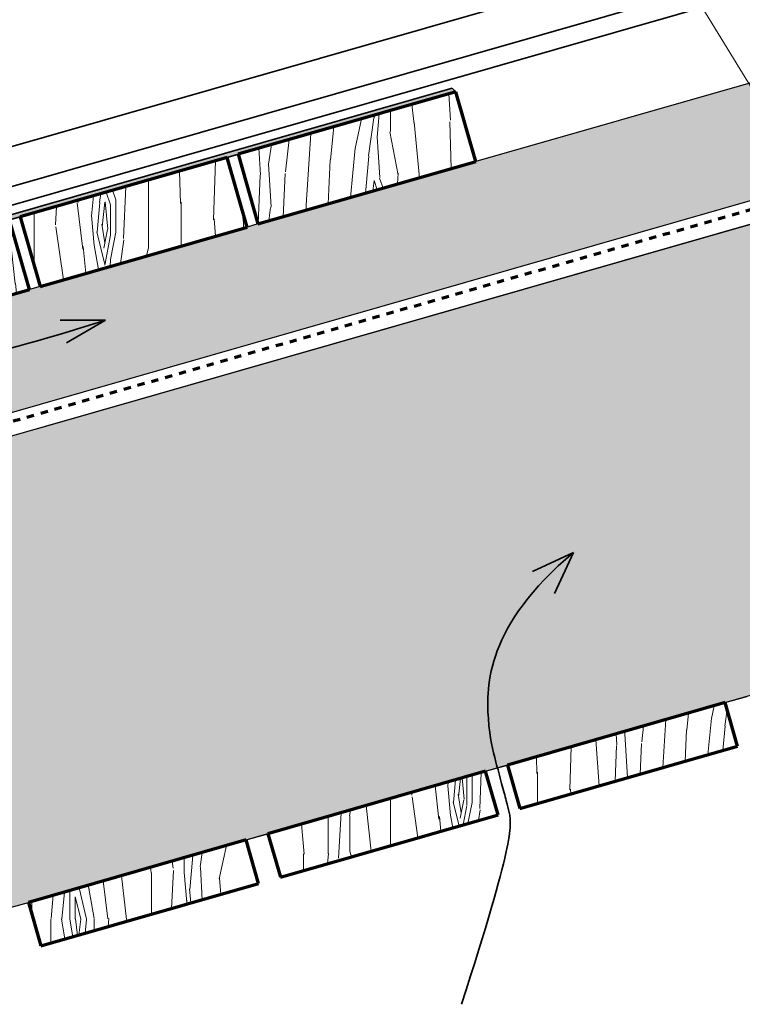
# Model space of a CAD drawing. Units: millimetres. Extents: x 25871 to 27571, y 3421 to 5102.
# Drawn here: x 26154 to 26473, y 3904 to 4339 of the extents above; entities that cross this region are included whole.
import ezdxf

# ---------------------------------------------------------------- set-up
doc = ezdxf.new("R2010")
doc.units = ezdxf.units.MM
doc.linetypes.add('Dash', pattern=[6.35, 3.175, -3.175])
for name, color, linetype, lineweight in [('A-DETLGEM', 7, 'Continuous', 18), ('HÜDROISOLATSIOON LÕIKES', 7, 'Dash', 70), ('KESKMINE JOON', 7, 'Continuous', 35), ('PUIT', 7, 'Continuous', 25), ('TERASPROFIIL', 7, 'Continuous', 35), ('TEXT', 7, 'Continuous', 9)]:
    doc.layers.add(name, color=color, linetype=linetype, lineweight=lineweight)
pattern_1 = [(5.695, (27938.376, 250.605), (725.184554045897, 83.10536544804681), [13.416, -1328.225]), (16, (27951.727, 251.936), (82.27492081455837, 148.4278862106382), [13.2, -106.8]), (34.435, (27964.415, 255.575), (197.6260831233841, 181.504088767469), [11.384, -368.089]), (188.875, (27973.805, 262.012), (840.5366586280621, 116.1844454407421), [9.675, -957.796]), (190.806, (27964.246, 260.519), (1186.588716104425, 215.4225647550711), [13.254, -1312.189]), (210.036, (27951.226, 258.035), (-312.9791451889088, -214.5794962917471), [14.843, -479.929]), (25.462, (27947.605, 253.251), (543.6818511775579, 280.7307692080506), [8.382, -721.549]), (9.660000000000002, (27954.195, 256.389), (-955.8870816423525, -149.2634149859453), [10.866, -1075.78]), (201.711, (27964.907, 258.212), (-1005.083741694563, -413.0466140065276), [12.06, -1193.925]), (184.69, (27953.703, 253.751), (494.4824602602629, 16.95390869261462), [8.382, -603.5]), (10.806, (27928.326, 246.474), (-1186.588716104425, -215.4225647550714), [13.254, -1312.189]), (4.69, (27941.345, 248.959), (-494.4824602602629, -16.95390869261466), [12.238, -599.644]), (16, (27953.542, 249.96), (82.27492081455837, 148.4278862106382), [14.4, -105.6]), (36.556, (27967.384, 253.929), (510.6042211890895, 396.0847886726824), [10.253, -1015.028]), (19.814, (27975.62, 260.036), (1581.844632143245, 578.4200521486126), [18.04, -1785.956]), (10.806, (27992.592, 266.151), (-1186.588716104425, -215.4225647550714), [13.254, -1312.189]), (16, (28005.611, 268.636), (82.27492081455837, 148.4278862106382), [13.2, -106.8]), (21.194, (27902.948, 239.198), (1120.440868627293, 446.1075234758075), [13.254, -1312.189]), (10.806, (27915.306, 243.99), (-1186.588716104425, -215.4225647550714), [13.254, -1312.189]), (16, (27902.287, 241.505), (82.27492081455837, 148.4278862106382), [8.382, -111.618]), (21.194, (27909.208, 243.489), (1120.440868627293, 446.1075234758075), [13.254, -1312.189]), (16, (27921.566, 248.281), (82.27492081455837, 148.4278862106382), [12, -108]), (26.30500000000001, (27933.101, 251.589), (-659.0305145327303, -313.8119183646865), [13.416, -1328.225]), (21.194, (27945.128, 257.534), (1120.440868627293, 446.1075234758075), [13.254, -1312.189]), (10.806, (27957.486, 262.326), (-1186.588716104425, -215.4225647550714), [13.254, -1312.189]), (10.806, (27970.505, 264.811), (-1186.588716104425, -215.4225647550714), [13.254, -1312.189]), (7.87, (27983.525, 267.296), (-725.1846188610145, -83.10832788839494), [16.971, -831.5569999999999]), (16, (28000.335, 269.62), (82.27492081455837, 148.4278862106382), [18, -102]), (3.471, (28015.567, 199.086), (609.8337664730229, 50.02914212063462), [11.063, -1095.282]), (10.289, (28026.61, 199.756), (-1071.240711410207, -182.3298422594457), [12.06, -1193.925]), (24.13, (28015.567, 199.086), (659.032139353277, 313.8094404195687), [8.485, -840.043]), (25.462, (28023.311, 202.555), (543.6818511775579, 280.7307692080506), [14.599, -715.3330000000001]), (16, (27921.14, 175.754), (82.27492081455837, 148.4278862106382), [14.4, -105.6]), (6.538, (27934.983, 179.724), (-609.8330014722811, -50.03429219354203), [8.381999999999998, -721.5489999999999]), (217.801, (27942.234, 180.555), (312.9793944425003, 214.5792755706055), [8.382, -637.8380000000001]), (208.995, (27937.128, 176.594), (972.0061464438343, 528.3980949931664), [16.01, -1584.99]), (8.875, (28028.256, 202.724), (-840.536658628062, -116.1844454407419), [9.675, -957.796]), (23.125, (28028.256, 202.724), (774.3838889425126, 346.8865699422079), [9.675, -957.796]), (16, (27921.802, 173.447), (82.27492081455837, 148.4278862106382), [9.6, -110.4]), (210.036, (27931.03, 176.093), (-312.9791451889088, -214.5794962917471), [9.895, -484.877]), (12.633, (27946.187, 184.185), (-1878.702484337402, -413.8541903164378), [20.435, -2023.092]), (13.709, (27966.127, 188.654), (-2801.51578939201, -678.4655285416197), [30.024, -2972.376]), (19.18, (27995.296, 195.77), (1927.895950603535, 677.657102256363), [21.633, -2141.698]), (25.462, (28015.729, 202.877), (543.6818511775579, 280.7307692080506), [21.898, -708.033]), (26.30500000000001, (27924.117, 165.373), (-659.0305145327303, -313.8119183646865), [13.416, -1328.225]), (31.945, (27936.144, 171.318), (-428.3306753315646, -247.6545857903823), [17.472, -856.1410000000001]), (16, (27950.971, 180.563), (82.27492081455837, 148.4278862106382), [15.6, -104.4]), (7.87, (27965.966, 184.863), (-725.1846188610145, -83.10832788839494), [16.971, -831.5569999999999]), (19.576, (27982.777, 187.187), (1697.198237210541, 611.4883557635675), [19.237, -1904.509]), (7.254, (28000.902, 193.632), (840.5359452450224, 116.1859170513216), [15.783, -1562.57]), (1.964, (28016.56, 195.625), (-379.1311770085741, 16.12005496557698), [14.843, -479.929]), (16, (28031.394, 196.134), (82.27492081455837, 148.4278862106382), [8.4, -111.6]), (190.806, (27946.187, 184.185), (1186.588716104425, 215.4225647550711), [26.509, -1298.934]), (11.236, (27918.825, 183.829), (-1301.943524947932, -248.4822406272787), [28.9, -1416.092]), (16, (27947.171, 189.46), (82.27492081455837, 148.4278862106382), [27.6, -92.4]), (20.086, (27973.702, 197.068), (1466.487789348691, 545.3557448273457), [33.686, -1650.594]), (16, (28005.339, 208.636), (82.27492081455837, 148.4278862106382), [30, -90]), (23.125, (27925.771, 159.605), (774.3838889425126, 346.8865699422079), [29.024, -938.447]), (22.34, (27952.463, 171.004), (889.7357787736067, 379.9604240893035), [21.733, -1064.913]), (13.51, (27972.565, 179.265), (-2570.813268577485, -612.3119077185654), [27.626, -2734.982]), (9.48, (27999.426, 185.719), (-3098.366950363143, -513.923894110204), [42.273, -4185.065999999999]), (19.013, (27904.271, 234.584), (2043.246569420403, 710.7357529242167), [22.832, -2260.324]), (7.87, (27925.857, 242.022), (-725.1846188610145, -83.10832788839494), [25.456, -823.0729999999999]), (13.614, (27951.073, 245.507), (-2686.15855223159, -645.4045263965016), [28.825, -2853.674]), (26.62, (27979.089, 252.292), (-1202.709517152491, -594.5511511853473), [19.535, -1933.924]), (16, (27996.552, 261.045), (82.27492081455837, 148.4278862106382), [24, -96]), (12.82, (27900.302, 248.426), (-1994.052043527109, -446.9433882466116), [21.633, -2141.698]), (22.009, (27921.396, 253.226), (-1120.436900834816, -446.1159257779011), [22.92599999999999, -2269.672]), (22.71, (27942.651, 261.818), (-1005.085542011445, -413.0422795992686), [20.541, -2033.528]), (10.289, (27961.6, 269.748), (-1071.240711410207, -182.3298422594457), [24.12, -1181.865]), (3.905, (27985.331, 274.056), (-1104.316280412753, -66.98104636641763), [17.181, -1700.957]), (25.462, (28002.473, 275.226), (543.6818511775579, 280.7307692080506), [14.599, -715.3330000000001]), (19.814, (27906.587, 226.509), (1581.844632143245, 578.4200521486126), [18.04, -1785.956]), (3.196, (27923.559, 232.624), (-1598.797456604077, -83.94740376173074), [27.073, -2680.25]), (16, (27950.59, 234.133), (82.27492081455837, 148.4278862106382), [30, -90]), (21.44, (27979.428, 242.402), (-1235.791791983112, -479.1850867349358), [25.314, -2506.09]), (22.71, (28002.99, 251.655), (-1005.085542011445, -413.0422795992686), [20.541, -2033.528]), (16, (27897.987, 256.5), (82.27492081455837, 148.4278862106382), [20.4, -99.6]), (24.13, (27917.597, 262.123), (659.032139353277, 313.8094404195687), [33.941, -814.587]), (13.614, (27948.572, 275.999), (-2686.15855223159, -645.4045263965016), [28.825, -2853.674]), (10.472, (27976.587, 282.784), (2488.536312878332, 463.8834175683784), [37.374, -3700.004]), (22.843, (27928.086, 151.531), (-1894.818197871938, -793.0104840828658), [30.215, -2991.308]), (16, (27955.932, 163.26), (82.27492081455837, 148.4278862106382), [33.6, -86.4]), (12.348, (27988.23, 172.522), (-3642.044335256008, -794.6825322665794), [56.515, -5594.964]), (16, (27916.51, 191.904), (82.27492081455837, 148.4278862106382), [28.8, -91.2]), (20.764, (27944.194, 199.842), (1235.786253763506, 479.200063720947), [28.9, -1416.092]), (14.152, (27971.217, 210.087), (-3493.625177901292, -876.9194247473158), [37.219, -3684.716]), (13.274, (28007.307, 219.187), (-2340.102264261712, -546.1909246089797), [25.229, -2497.628]), (10.806, (27911.217, 210.36), (-1186.588716104425, -215.4225647550714), [26.509, -1298.934]), (16, (27937.256, 215.33), (82.27492081455837, 148.4278862106382), [38.4, -81.6]), (17.909, (27974.169, 225.914), (3312.116957030186, 1074.560782512138), [36.02, -3565.98]), (19.576, (28008.443, 236.991), (1697.198237210541, 611.4883557635675), [19.237, -1904.509])]
pattern_2 = [(79.695, (30068.51, 4698.48), (120.0019484243777, 719.9990774767374), [13.416, -1328.225]), (90, (30070.91, 4711.68), (-120, 120), [13.2, -106.8]), (108.435, (30070.91, 4724.88), (-119.9997971957563, 239.9996909226705), [11.384, -368.089]), (262.875, (30067.31, 4735.68), (119.999644985474, 840.0004672994892), [9.675, -957.796]), (264.806, (30066.11, 4726.08), (119.9907162094694, 1200.000787756216), [13.254, -1312.189]), (284.036, (30064.91, 4712.88), (119.9983065132595, -360.0009888680166), [14.843, -479.929]), (99.46199999999997, (30068.51, 4708.08), (-119.9967074467261, 600.0004252348033), [8.382, -721.549]), (83.66, (30067.31, 4715.28), (-119.9969842125913, -960.0002102519994), [10.866, -1075.78]), (275.711, (30068.51, 4726.08), (120.0072637461496, -1079.999578615271), [12.06, -1193.925]), (258.69, (30069.71, 4714.08), (120.0006948213771, 480.0001789243278), [8.382, -603.5]), (84.806, (30069.71, 4687.68), (-119.9907162094693, -1200.000787756216), [13.254, -1312.189]), (78.69, (30070.91, 4700.88), (-120.0006948213771, -480.0001789243278), [12.238, -599.6439999999999]), (90, (30073.31, 4712.88), (-120, 120), [14.4, -105.6]), (110.556, (30073.31, 4727.28), (-239.9995382973145, 600.0000434425616), [10.253, -1015.028]), (93.81399999999998, (30069.71, 4736.88), (-119.9975685758283, 1680.000827530716), [18.04, -1785.956]), (84.806, (30068.51, 4754.88), (-119.9907162094693, -1200.000787756216), [13.254, -1312.189]), (90, (30069.71, 4768.08), (-120, 120), [13.2, -106.8]), (95.194, (30069.71, 4661.28), (-119.9907162094694, 1200.000787756216), [13.254, -1312.189]), (84.806, (30068.51, 4674.48), (-119.9907162094693, -1200.000787756216), [13.254, -1312.189]), (90, (30067.31, 4661.28), (-120, 120), [8.382, -111.618]), (95.194, (30067.31, 4668.48), (-119.9907162094694, 1200.000787756216), [13.254, -1312.189]), (90, (30066.11, 4681.68), (-120, 120), [12, -108]), (100.305, (30066.11, 4693.68), (120.0019484243776, -719.9990774767374), [13.416, -1328.225]), (95.194, (30063.71, 4706.88), (-119.9907162094694, 1200.000787756216), [13.254, -1312.189]), (84.806, (30062.51, 4720.08), (-119.9907162094693, -1200.000787756216), [13.254, -1312.189]), (84.806, (30063.71, 4733.28), (-119.9907162094693, -1200.000787756216), [13.254, -1312.189]), (81.87, (30064.91, 4746.48), (-119.9991186094119, -719.9999563402516), [16.971, -831.557]), (90, (30067.31, 4763.28), (-120, 120), [18, -102]), (77.471, (30139.31, 4758.48), (120.001868877325, 599.9997410482351), [11.063, -1095.282]), (84.28900000000002, (30141.71, 4769.28), (-120.0072637461496, -1079.999578615271), [12.06, -1193.925]), (98.13, (30139.31, 4758.48), (-119.999118609412, 719.9999563402516), [8.485, -840.043]), (99.46199999999997, (30138.11, 4766.88), (-119.9967074467261, 600.0004252348033), [14.599, -715.3330000000001]), (90, (30135.71, 4661.28), (-120, 120), [14.4, -105.6]), (80.538, (30135.71, 4675.68), (-119.9967074467262, -600.0004252348033), [8.382, -721.549]), (291.801, (30136.91, 4682.88), (-119.9980256388796, 360.0011676269548), [8.382, -637.8380000000001]), (282.995, (30139.31, 4676.88), (-240.0076448800587, 1079.998530515726), [16.01, -1584.99]), (82.875, (30139.31, 4771.68), (-119.9996449854741, -840.0004672994892), [9.675, -957.796]), (97.12499999999997, (30139.31, 4771.68), (-119.999644985474, 840.0004672994892), [9.675, -957.796]), (90, (30138.11, 4661.28), (-120, 120), [9.6, -110.4]), (284.036, (30138.11, 4670.88), (119.9983065132595, -360.0009888680166), [9.895, -484.877]), (86.634, (30134.51, 4687.68), (-119.9848939826472, -1920.000505394197), [20.435, -2023.092]), (87.70900000000002, (30135.71, 4708.08), (-120.0194798659817, -2880.000263209136), [30.024, -2972.375999999999]), (93.17999999999999, (30136.91, 4738.08), (-120.0056732649398, 2040.000142886326), [21.633, -2141.698]), (99.46199999999997, (30135.71, 4759.68), (-119.9967074467261, 600.0004252348033), [21.898, -708.033]), (100.305, (30146.51, 4661.28), (120.0019484243776, -719.9990774767374), [13.416, -1328.225]), (105.945, (30144.11, 4674.48), (119.9969323800627, -480.0007265748404), [17.472, -856.1410000000001]), (90, (30139.31, 4691.28), (-120, 120), [15.6, -104.4]), (81.87, (30139.31, 4706.88), (-119.9991186094119, -719.9999563402516), [16.971, -831.557]), (93.576, (30141.71, 4723.68), (-119.9890995058352, 1800.000689340084), [19.237, -1904.509]), (81.25399999999999, (30140.51, 4742.88), (119.9980337475779, 840.0001871825477), [15.783, -1562.57]), (75.964, (30142.91, 4758.48), (-119.9983065132595, -360.0009888680166), [14.843, -479.929]), (90, (30146.51, 4772.88), (-120, 120), [8.4, -111.6]), (264.806, (30134.51, 4687.68), (119.9907162094694, 1200.000787756216), [26.509, -1298.934]), (85.23599999999999, (30127.31, 4661.28), (-120.0078106037801, -1319.999428581349), [28.9, -1416.092]), (90, (30129.71, 4690.08), (-120, 120), [27.6, -92.4]), (94.08599999999997, (30129.71, 4717.68), (-120.0107715684496, 1559.998954945979), [33.68599999999999, -1650.594]), (90, (30127.31, 4751.28), (-120, 120), [30, -90]), (97.12499999999997, (30152.51, 4661.28), (-119.999644985474, 840.0004672994892), [29.024, -938.447]), (96.34, (30148.91, 4690.08), (-119.9969842125912, 960.0002102519994), [21.733, -1064.913]), (87.51, (30146.51, 4711.68), (-120.0201887931794, -2640.000357672334), [27.626, -2734.982]), (83.48000000000002, (30147.71, 4739.28), (-360.0103195132763, -3119.998092609024), [42.273, -4185.066]), (93.01299999999999, (30074.51, 4661.28), (-120.0079735427356, 2159.999986161844), [22.832, -2260.324]), (81.87, (30073.31, 4684.08), (-119.9991186094119, -719.9999563402516), [25.456, -823.073]), (87.614, (30076.91, 4709.28), (-120.0029910321657, -2759.998922565611), [28.825, -2853.674]), (100.62, (30078.11, 4738.08), (240.0075767866542, -1319.999097389842), [19.535, -1933.924]), (90, (30074.51, 4757.28), (-120, 120), [24, -96]), (86.82, (30060.11, 4661.28), (-120.00567326494, -2040.000142886326), [21.633, -2141.698]), (96.00899999999999, (30061.31, 4682.88), (119.9998866924564, -1199.999289657622), [22.92599999999999, -2269.672]), (96.70999999999997, (30058.91, 4705.68), (120.0026010118919, -1080.000114466374), [20.541, -2033.528]), (84.28900000000002, (30056.51, 4726.08), (-120.0072637461496, -1079.999578615271), [24.12, -1181.865]), (77.905, (30058.91, 4750.08), (-240.0045052927295, -1079.999419072155), [17.181, -1700.957]), (99.46199999999997, (30062.51, 4766.88), (-119.9967074467261, 600.0004252348033), [14.599, -715.3330000000001]), (93.81399999999998, (30082.91, 4661.28), (-119.9975685758283, 1680.000827530716), [18.04, -1785.956]), (77.19600000000001, (30081.71, 4679.28), (-359.9928797156711, -1560.001794997691), [27.073, -2680.25]), (90, (30087.71, 4705.68), (-120, 120), [30, -90]), (95.43999999999998, (30087.71, 4735.68), (119.9918872605986, -1320.000624042898), [25.314, -2506.09]), (96.70999999999997, (30085.31, 4760.88), (120.0026010118919, -1080.000114466374), [20.541, -2033.528]), (90, (30051.71, 4661.28), (-120, 120), [20.4, -99.6]), (98.13, (30051.71, 4681.68), (-119.999118609412, 719.9999563402516), [33.941, -814.587]), (87.614, (30046.91, 4715.28), (-120.0029910321657, -2759.998922565611), [28.825, -2853.674]), (84.47200000000001, (30048.11, 4744.08), (240.020208446925, 2519.998235147417), [37.374, -3700.004]), (96.84299999999999, (30160.91, 4661.28), (240.0079250110095, -2039.999467348928), [30.215, -2991.308]), (90, (30157.31, 4691.28), (-120, 120), [33.6, -86.4]), (86.34800000000001, (30157.31, 4724.88), (-239.9855916391167, -3720.001906298654), [56.515, -5594.964]), (90, (30118.91, 4661.28), (-120, 120), [28.8, -91.2]), (94.764, (30118.91, 4690.08), (-120.0078106037799, 1319.999428581349), [28.9, -1416.092]), (88.15200000000002, (30116.51, 4718.88), (-120.0245528185455, -3599.999814984121), [37.21899999999999, -3684.715999999999]), (87.27400000000002, (30117.71, 4756.08), (-119.9871859667244, -2400.001293443774), [25.229, -2497.628]), (84.806, (30099.71, 4661.28), (-119.9907162094693, -1200.000787756216), [26.509, -1298.934]), (90, (30102.11, 4687.68), (-120, 120), [38.4, -81.6]), (91.90899999999999, (30102.11, 4726.08), (-119.9909599939779, 3480.000256017192), [36.02, -3565.98]), (93.576, (30100.91, 4762.08), (-119.9890995058352, 1800.000689340084), [19.237, -1904.509])]
pattern_3 = [(79.695, (29911.22, 4950.182), (120.0019484243777, 719.9990774767374), [13.416, -1328.225]), (90, (29913.62, 4963.382000000001), (-120, 120), [13.2, -106.8]), (108.435, (29913.62, 4976.582), (-119.9997971957563, 239.9996909226705), [11.384, -368.089]), (262.875, (29910.02, 4987.382000000001), (119.999644985474, 840.0004672994892), [9.675, -957.796]), (264.806, (29908.82, 4977.782), (119.9907162094694, 1200.000787756216), [13.254, -1312.189]), (284.036, (29907.62, 4964.582), (119.9983065132595, -360.0009888680166), [14.843, -479.929]), (99.46199999999997, (29911.22, 4959.782), (-119.9967074467261, 600.0004252348033), [8.382, -721.549]), (83.66, (29910.02, 4966.982), (-119.9969842125913, -960.0002102519994), [10.866, -1075.78]), (275.711, (29911.22, 4977.782), (120.0072637461496, -1079.999578615271), [12.06, -1193.925]), (258.69, (29912.42, 4965.782), (120.0006948213771, 480.0001789243278), [8.382, -603.5]), (84.806, (29912.42, 4939.382000000001), (-119.9907162094693, -1200.000787756216), [13.254, -1312.189]), (78.69, (29913.62, 4952.582), (-120.0006948213771, -480.0001789243278), [12.238, -599.6439999999999]), (90, (29916.02, 4964.582), (-120, 120), [14.4, -105.6]), (110.556, (29916.02, 4978.982), (-239.9995382973145, 600.0000434425616), [10.253, -1015.028]), (93.81399999999998, (29912.42, 4988.582), (-119.9975685758283, 1680.000827530716), [18.04, -1785.956]), (84.806, (29911.22, 5006.582), (-119.9907162094693, -1200.000787756216), [13.254, -1312.189]), (90, (29912.42, 5019.782), (-120, 120), [13.2, -106.8]), (95.194, (29912.42, 4912.982), (-119.9907162094694, 1200.000787756216), [13.254, -1312.189]), (84.806, (29911.22, 4926.182), (-119.9907162094693, -1200.000787756216), [13.254, -1312.189]), (90, (29910.02, 4912.982), (-120, 120), [8.382, -111.618]), (95.194, (29910.02, 4920.182), (-119.9907162094694, 1200.000787756216), [13.254, -1312.189]), (90, (29908.82, 4933.382000000001), (-120, 120), [12, -108]), (100.305, (29908.82, 4945.382000000001), (120.0019484243776, -719.9990774767374), [13.416, -1328.225]), (95.194, (29906.42, 4958.582), (-119.9907162094694, 1200.000787756216), [13.254, -1312.189]), (84.806, (29905.22, 4971.782), (-119.9907162094693, -1200.000787756216), [13.254, -1312.189]), (84.806, (29906.42, 4984.982), (-119.9907162094693, -1200.000787756216), [13.254, -1312.189]), (81.87, (29907.62, 4998.182), (-119.9991186094119, -719.9999563402516), [16.971, -831.557]), (90, (29910.02, 5014.982), (-120, 120), [18, -102]), (77.471, (29982.02, 5010.182), (120.001868877325, 599.9997410482351), [11.063, -1095.282]), (84.28900000000002, (29984.42, 5020.982), (-120.0072637461496, -1079.999578615271), [12.06, -1193.925]), (98.13, (29982.02, 5010.182), (-119.999118609412, 719.9999563402516), [8.485, -840.043]), (99.46199999999997, (29980.82, 5018.582), (-119.9967074467261, 600.0004252348033), [14.599, -715.3330000000001]), (90, (29978.42, 4912.982), (-120, 120), [14.4, -105.6]), (80.538, (29978.42, 4927.382000000001), (-119.9967074467262, -600.0004252348033), [8.382, -721.549]), (291.801, (29979.62, 4934.582), (-119.9980256388796, 360.0011676269548), [8.382, -637.8380000000001]), (282.995, (29982.02, 4928.582), (-240.0076448800587, 1079.998530515726), [16.01, -1584.99]), (82.875, (29982.02, 5023.382000000001), (-119.9996449854741, -840.0004672994892), [9.675, -957.796]), (97.12499999999997, (29982.02, 5023.382000000001), (-119.999644985474, 840.0004672994892), [9.675, -957.796]), (90, (29980.82, 4912.982), (-120, 120), [9.6, -110.4]), (284.036, (29980.82, 4922.582), (119.9983065132595, -360.0009888680166), [9.895, -484.877]), (86.634, (29977.22, 4939.382000000001), (-119.9848939826472, -1920.000505394197), [20.435, -2023.092]), (87.70900000000002, (29978.42, 4959.782), (-120.0194798659817, -2880.000263209136), [30.024, -2972.375999999999]), (93.17999999999999, (29979.62, 4989.782), (-120.0056732649398, 2040.000142886326), [21.633, -2141.698]), (99.46199999999997, (29978.42, 5011.382000000001), (-119.9967074467261, 600.0004252348033), [21.898, -708.033]), (100.305, (29989.22, 4912.982), (120.0019484243776, -719.9990774767374), [13.416, -1328.225]), (105.945, (29986.82, 4926.182), (119.9969323800627, -480.0007265748404), [17.472, -856.1410000000001]), (90, (29982.02, 4942.982), (-120, 120), [15.6, -104.4]), (81.87, (29982.02, 4958.582), (-119.9991186094119, -719.9999563402516), [16.971, -831.557]), (93.576, (29984.42, 4975.382000000001), (-119.9890995058352, 1800.000689340084), [19.237, -1904.509]), (81.25399999999999, (29983.22, 4994.582), (119.9980337475779, 840.0001871825477), [15.783, -1562.57]), (75.964, (29985.62, 5010.182), (-119.9983065132595, -360.0009888680166), [14.843, -479.929]), (90, (29989.22, 5024.582), (-120, 120), [8.4, -111.6]), (264.806, (29977.22, 4939.382000000001), (119.9907162094694, 1200.000787756216), [26.509, -1298.934]), (85.23599999999999, (29970.02, 4912.982), (-120.0078106037801, -1319.999428581349), [28.9, -1416.092]), (90, (29972.42, 4941.782), (-120, 120), [27.6, -92.4]), (94.08599999999997, (29972.42, 4969.382000000001), (-120.0107715684496, 1559.998954945979), [33.68599999999999, -1650.594]), (90, (29970.02, 5002.982), (-120, 120), [30, -90]), (97.12499999999997, (29995.22, 4912.982), (-119.999644985474, 840.0004672994892), [29.024, -938.447]), (96.34, (29991.62, 4941.782), (-119.9969842125912, 960.0002102519994), [21.733, -1064.913]), (87.51, (29989.22, 4963.382000000001), (-120.0201887931794, -2640.000357672334), [27.626, -2734.982]), (83.48000000000002, (29990.42, 4990.982), (-360.0103195132763, -3119.998092609024), [42.273, -4185.066]), (93.01299999999999, (29917.22, 4912.982), (-120.0079735427356, 2159.999986161844), [22.832, -2260.324]), (81.87, (29916.02, 4935.782), (-119.9991186094119, -719.9999563402516), [25.456, -823.073]), (87.614, (29919.62, 4960.982), (-120.0029910321657, -2759.998922565611), [28.825, -2853.674]), (100.62, (29920.82, 4989.782), (240.0075767866542, -1319.999097389842), [19.535, -1933.924]), (90, (29917.22, 5008.982), (-120, 120), [24, -96]), (86.82, (29902.82, 4912.982), (-120.00567326494, -2040.000142886326), [21.633, -2141.698]), (96.00899999999999, (29904.02, 4934.582), (119.9998866924564, -1199.999289657622), [22.92599999999999, -2269.672]), (96.70999999999997, (29901.62, 4957.382000000001), (120.0026010118919, -1080.000114466374), [20.541, -2033.528]), (84.28900000000002, (29899.22, 4977.782), (-120.0072637461496, -1079.999578615271), [24.12, -1181.865]), (77.905, (29901.62, 5001.782), (-240.0045052927295, -1079.999419072155), [17.181, -1700.957]), (99.46199999999997, (29905.22, 5018.582), (-119.9967074467261, 600.0004252348033), [14.599, -715.3330000000001]), (93.81399999999998, (29925.62, 4912.982), (-119.9975685758283, 1680.000827530716), [18.04, -1785.956]), (77.19600000000001, (29924.42, 4930.982), (-359.9928797156711, -1560.001794997691), [27.073, -2680.25]), (90, (29930.42, 4957.382000000001), (-120, 120), [30, -90]), (95.43999999999998, (29930.42, 4987.382000000001), (119.9918872605986, -1320.000624042898), [25.314, -2506.09]), (96.70999999999997, (29928.02, 5012.582), (120.0026010118919, -1080.000114466374), [20.541, -2033.528]), (90, (29894.42, 4912.982), (-120, 120), [20.4, -99.6]), (98.13, (29894.42, 4933.382000000001), (-119.999118609412, 719.9999563402516), [33.941, -814.587]), (87.614, (29889.62, 4966.982), (-120.0029910321657, -2759.998922565611), [28.825, -2853.674]), (84.47200000000001, (29890.82, 4995.782), (240.020208446925, 2519.998235147417), [37.374, -3700.004]), (96.84299999999999, (30003.62, 4912.982), (240.0079250110095, -2039.999467348928), [30.215, -2991.308]), (90, (30000.02, 4942.982), (-120, 120), [33.6, -86.4]), (86.34800000000001, (30000.02, 4976.582), (-239.9855916391167, -3720.001906298654), [56.515, -5594.964]), (90, (29961.62, 4912.982), (-120, 120), [28.8, -91.2]), (94.764, (29961.62, 4941.782), (-120.0078106037799, 1319.999428581349), [28.9, -1416.092]), (88.15200000000002, (29959.22, 4970.582), (-120.0245528185455, -3599.999814984121), [37.21899999999999, -3684.715999999999]), (87.27400000000002, (29960.42, 5007.782), (-119.9871859667244, -2400.001293443774), [25.229, -2497.628]), (84.806, (29942.42, 4912.982), (-119.9907162094693, -1200.000787756216), [26.509, -1298.934]), (90, (29944.82, 4939.382000000001), (-120, 120), [38.4, -81.6]), (91.90899999999999, (29944.82, 4977.782), (-119.9909599939779, 3480.000256017192), [36.02, -3565.98]), (93.576, (29943.62, 5013.782), (-119.9890995058352, 1800.000689340084), [19.237, -1904.509])]

# ---------------------------------------------------------------- blocks, each defined once
blk = doc.blocks.new('S-3_KALDKATUS - KALDKATUS_1-V1-S-7')
at = {"layer": 'A-DETLGEM'}
h = blk.add_hatch(dxfattribs=at)
h.set_pattern_fill('FP1_5', color=256, style=0, pattern_type=2)
h.set_pattern_definition(pattern_1)
h.paths.add_polyline_path([(25971.10382040158, 4166.203644935496), (25984.88568819243, 4118.14056013858), (27348.71029504612, 4509.210973138193), (27348.71029504612, 4561.225944931273)], flags=0)
h = blk.add_hatch(dxfattribs=at)
h.set_pattern_fill('FP1_5', color=256, style=0, pattern_type=2)
h.set_pattern_definition(pattern_1)
edge = h.paths.add_edge_path(flags=0)
edge.add_line((25987.6420617506, 4108.527943179198), (26042.769532914, 3916.275603991534))
edge.add_line((26042.769532914, 3916.275603991534), (26669.89046550581, 4096.099637724995))
edge.add_line((26669.89046550581, 4096.099637724995), (26669.89046550581, 4151.564604701424))
edge.add_line((26669.89046550581, 4151.564604701424), (26725.03210964108, 4151.564604701424))
edge.add_line((26725.03210964108, 4151.564604701424), (26725.03210964108, 4153.767782751974))
edge.add_line((26725.03210964108, 4153.767782751974), (26717.2780655058, 4153.767782751974))
edge.add_line((26717.2780655058, 4153.767782751974), (26717.2780655058, 4154.767782751974))
edge.add_line((26717.2780655058, 4154.767782751974), (26717.60901083917, 4154.767782751974))
edge.add_spline(control_points=[(26717.60901083917, 4154.767782751974), (26717.43181864405, 4154.846539853838), (26717.17021181669, 4154.973425990871), (26716.83075922234, 4155.159277289345), (26716.58180582626, 4155.307909018875), (26716.33535716532, 4155.461766546432), (26716.09213242788, 4155.621512524112), (26715.85714704247, 4155.792234102617), (26715.63610554793, 4155.978882593335), (26715.430728595, 4156.181713895248), (26715.17150927853, 4156.4697116508), (26714.99735854974, 4156.704562502938), (26714.89046550581, 4156.867782751973)], knot_values=[0, 0, 0, 0, 0.581719688466335, 0.8714402741416345, 1.160809582520924, 1.451414103652203, 1.743010422681648, 2.033641364277188, 2.322236117432749, 2.610003031300269, 2.898889744071552, 3.484212520686894, 3.484212520686894, 3.484212520686894, 3.484212520686894], degree=3, periodic=0)
edge.add_line((26714.89046550581, 4156.867782751973), (26714.89046550581, 4168.667782751973))
edge.add_spline(control_points=[(26714.89046550581, 4168.667782751973), (26715.09746193816, 4168.98658638468), (26715.58950134377, 4169.578017436812), (26716.52502891102, 4170.250249842442), (26717.5967137566, 4170.672860571081), (26718.3603586506, 4170.76634822783), (26718.74046550581, 4170.767782751975)], knot_values=[0, 0, 0, 0, 1.140328686435036, 2.280657372873655, 3.420986059307458, 4.561314745743193, 4.561314745743193, 4.561314745743193, 4.561314745743193], degree=3, periodic=0)
edge.add_line((26718.74046550581, 4170.767782751975), (26721.89046550581, 4170.767782751975))
edge.add_line((26721.89046550581, 4170.767782751975), (26724.63366550581, 4171.767782751972))
edge.add_line((26724.63366550581, 4171.767782751972), (26721.89046550581, 4172.767782751972))
edge.add_line((26721.89046550581, 4172.767782751972), (26724.63366550581, 4173.767782751972))
edge.add_line((26724.63366550581, 4173.767782751972), (26721.89046550581, 4174.767782751972))
edge.add_line((26721.89046550581, 4174.767782751972), (26724.63366550581, 4175.767782751974))
edge.add_line((26724.63366550581, 4175.767782751974), (26721.89046550581, 4176.767782751973))
edge.add_line((26721.89046550581, 4176.767782751973), (26724.63366550581, 4177.767782751973))
edge.add_line((26724.63366550581, 4177.767782751973), (26721.89046550581, 4178.767782751975))
edge.add_line((26721.89046550581, 4178.767782751975), (26735.11234050581, 4178.767782751975))
edge.add_line((26735.11234050581, 4178.767782751975), (26737.8555405058, 4177.767782751973))
edge.add_line((26737.8555405058, 4177.767782751973), (26735.11234050581, 4176.767782751973))
edge.add_line((26735.11234050581, 4176.767782751973), (26737.8555405058, 4175.767782751974))
edge.add_line((26737.8555405058, 4175.767782751974), (26735.11234050581, 4174.767782751972))
edge.add_line((26735.11234050581, 4174.767782751972), (26737.8555405058, 4173.767782751972))
edge.add_line((26737.8555405058, 4173.767782751972), (26735.11234050581, 4172.767782751972))
edge.add_line((26735.11234050581, 4172.767782751972), (26738.0428655058, 4171.767782751972))
edge.add_line((26738.0428655058, 4171.767782751972), (26735.11234050581, 4170.767782751975))
edge.add_line((26735.11234050581, 4170.767782751975), (26741.04046550581, 4170.767782751975))
edge.add_spline(control_points=[(26741.04046550581, 4170.767782751975), (26741.42057236102, 4170.76634822783), (26742.18421725502, 4170.672860571081), (26743.25590210061, 4170.250249842443), (26744.19142966784, 4169.578017436808), (26744.68346907346, 4168.986586384681), (26744.89046550581, 4168.667782751973)], knot_values=[0, 0, 0, 0, 1.140328686435736, 2.280657372866152, 3.42098605930182, 4.561314745739191, 4.561314745739191, 4.561314745739191, 4.561314745739191], degree=3, periodic=0)
edge.add_line((26744.89046550581, 4168.667782751973), (26744.89046550581, 4156.867782751973))
edge.add_spline(control_points=[(26744.89046550581, 4156.867782751973), (26744.78357246188, 4156.704562502939), (26744.60942173309, 4156.469711650798), (26744.35020241662, 4156.18171389525), (26744.14482546368, 4155.978882593336), (26743.92378396915, 4155.792234102616), (26743.68879858373, 4155.621512524109), (26743.4455738463, 4155.461766546438), (26743.19912518536, 4155.307909018872), (26742.95017178927, 4155.159277289346), (26742.61071919493, 4154.973425990872), (26742.34911236757, 4154.846539853837), (26742.17192017245, 4154.767782751974)], knot_values=[0, 0, 0, 0, 0.5853227766153425, 0.8742094893890574, 1.161976403253981, 1.450571156406764, 1.741202098002305, 2.032798417037815, 2.323402938162924, 2.612772246545343, 2.902492832220642, 3.484212520683704, 3.484212520683704, 3.484212520683704, 3.484212520683704], degree=3, periodic=0)
edge.add_line((26742.17192017245, 4154.767782751974), (26742.50921550581, 4154.767782751974))
edge.add_line((26742.50921550581, 4154.767782751974), (26742.50921550581, 4153.767782751974))
edge.add_line((26742.50921550581, 4153.767782751974), (26734.9594318403, 4153.767782751974))
edge.add_line((26734.9594318403, 4153.767782751974), (26734.9594318403, 4151.564604701424))
edge.add_line((26734.9594318403, 4151.564604701424), (26863.31979246657, 4151.564604701424))
edge.add_line((26863.31979246657, 4151.564604701424), (27348.71029504612, 4290.748091607256))
edge.add_line((27348.71029504612, 4290.748091607256), (27348.71029504612, 4498.807978779577))
edge.add_line((27348.71029504612, 4498.807978779577), (25987.6420617506, 4108.527943179198))
h = blk.add_hatch(color=256, dxfattribs=at)
edge = h.paths.add_edge_path(flags=0)
edge.add_line((25945.70102987934, 4102.920583144475), (25962.28342501544, 4196.964019205523))
edge.add_line((25962.28342501544, 4196.964019205523), (26346.78810339077, 4307.218961532322))
edge.add_line((26346.78810339077, 4307.218961532322), (26345.17115656139, 4308.835908361703))
edge.add_line((26345.17115656139, 4308.835908361703), (25960.53082435789, 4198.542067925615))
edge.add_line((25960.53082435789, 4198.542067925615), (25943.87526923386, 4104.083720955065))
edge.add_line((25943.87526923386, 4104.083720955065), (25934.76667912162, 4097.705817496007))
edge.add_arc((25937.3477730852, 4094.019633296706), 4.500000000004578, 124.999999999987, 304.9999999999141)
edge.add_line((25939.92886704877, 4090.333449097407), (25950.00494214722, 4097.388792836907))
edge.add_line((25950.00494214722, 4097.388792836907), (25948.5689120611, 4098.824822923029))
edge.add_line((25948.5689120611, 4098.824822923029), (25938.78171417608, 4091.971753185981))
edge.add_arc((25937.3477730852, 4094.019633296706), 2.500000000000159, 125.00000000010971, 304.9999999999608, ccw=False)
edge.add_line((25935.91383199432, 4096.067513407427), (25945.70102987934, 4102.920583144475))
h = blk.add_hatch(dxfattribs=at)
h.set_pattern_fill('FP1_8', color=256, style=0, pattern_type=2)
h.set_pattern_definition(pattern_3)
h.paths.add_polyline_path([(26346.78810339077, 4307.218961532323), (26250.66193379694, 4279.655225950623), (26259.48232918308, 4248.894851680598), (26355.60849877691, 4276.458587262297)], flags=0)
h = blk.add_hatch(dxfattribs=at)
h.set_pattern_fill('FP1_8', color=256, style=0, pattern_type=2)
h.set_pattern_definition(pattern_3)
h.paths.add_polyline_path([(26245.85562531724, 4278.277039171538), (26154.5357642031, 4252.091490368924), (26163.35615958925, 4221.331116098898), (26254.67602070339, 4247.516664901513)], flags=0)
h = blk.add_hatch(dxfattribs=at)
h.set_pattern_fill('FP1_8', color=256, style=0, pattern_type=2)
h.set_pattern_definition(pattern_3)
h.paths.add_polyline_path([(26149.72945572341, 4250.713303589841), (26058.40959460927, 4224.527754787225), (26067.22998999542, 4193.767380517199), (26158.54985110956, 4219.952929319814)], flags=0)
h = blk.add_hatch(dxfattribs=at)
h.set_pattern_fill('FP1_7', color=256, style=0, pattern_type=2)
h.set_pattern_definition(pattern_2)
h.paths.add_polyline_path([(26465.72467912686, 4037.556040551014), (26369.59850953303, 4009.992304969313), (26375.11125664937, 3990.767071050548), (26471.23742624321, 4018.330806632247)], flags=0)
h = blk.add_hatch(dxfattribs=at)
h.set_pattern_fill('FP1_7', color=256, style=0, pattern_type=2)
h.set_pattern_definition(pattern_2)
h.paths.add_polyline_path([(26359.98589257365, 4007.235931411144), (26263.85972297982, 3979.672195829443), (26269.37247009616, 3960.446961910678), (26365.49863968999, 3988.010697492378)], flags=0)
h = blk.add_hatch(dxfattribs=at)
h.set_pattern_fill('FP1_7', color=256, style=0, pattern_type=2)
h.set_pattern_definition(pattern_2)
h.paths.add_polyline_path([(26254.24710602043, 3976.915822271274), (26158.1209364266, 3949.352086689574), (26163.63368354294, 3930.126852770808), (26259.75985313677, 3957.690588352508)], flags=0)
at = {"layer": 'A-DETLGEM', "lineweight": 70}
for p, q in [((26346.78810339077, 4307.218961532323), (26250.66193379694, 4279.655225950623)), ((26346.78810339077, 4307.218961532323), (26250.66193379694, 4279.655225950623)), ((26355.60849877691, 4276.458587262297), (26346.78810339077, 4307.218961532323)), ((26355.60849877691, 4276.458587262297), (26346.78810339077, 4307.218961532323)), ((26245.85562531724, 4278.277039171538), (26154.5357642031, 4252.091490368924)), ((26245.85562531724, 4278.277039171538), (26154.5357642031, 4252.091490368924)), ((26254.67602070339, 4247.516664901513), (26245.85562531724, 4278.277039171538)), ((26254.67602070339, 4247.516664901513), (26245.85562531724, 4278.277039171538)), ((26250.66193379694, 4279.655225950623), (26259.48232918308, 4248.894851680597)), ((26250.66193379694, 4279.655225950623), (26259.48232918308, 4248.894851680597)), ((26259.48232918308, 4248.894851680598), (26355.60849877691, 4276.458587262297)), ((26259.48232918308, 4248.894851680598), (26355.60849877691, 4276.458587262297)), ((26154.5357642031, 4252.091490368924), (26163.35615958925, 4221.331116098898)), ((26154.5357642031, 4252.091490368924), (26163.35615958925, 4221.331116098898)), ((26158.54985110956, 4219.952929319814), (26149.72945572341, 4250.71330358984)), ((26158.54985110956, 4219.952929319814), (26149.72945572341, 4250.71330358984)), ((26163.35615958925, 4221.331116098898), (26254.67602070339, 4247.516664901513)), ((26163.35615958925, 4221.331116098898), (26254.67602070339, 4247.516664901513)), ((26067.22998999542, 4193.767380517199), (26158.54985110956, 4219.952929319814)), ((26067.22998999542, 4193.767380517199), (26158.54985110956, 4219.952929319814)), ((26465.72467912686, 4037.556040551014), (26369.59850953303, 4009.992304969313)), ((26465.72467912686, 4037.556040551014), (26369.59850953303, 4009.992304969313)), ((26471.23742624321, 4018.330806632247), (26465.72467912686, 4037.556040551014)), ((26471.23742624321, 4018.330806632247), (26465.72467912686, 4037.556040551014)), ((26375.11125664937, 3990.767071050548), (26471.23742624321, 4018.330806632247)), ((26375.11125664937, 3990.767071050548), (26471.23742624321, 4018.330806632247)), ((26369.59850953303, 4009.992304969313), (26375.11125664937, 3990.767071050547)), ((26369.59850953303, 4009.992304969313), (26375.11125664937, 3990.767071050547)), ((26359.98589257365, 4007.235931411144), (26263.85972297982, 3979.672195829444)), ((26359.98589257365, 4007.235931411144), (26263.85972297982, 3979.672195829444)), ((26365.49863968999, 3988.010697492378), (26359.98589257365, 4007.235931411143)), ((26365.49863968999, 3988.010697492378), (26359.98589257365, 4007.235931411143)), ((26269.37247009616, 3960.446961910678), (26365.49863968999, 3988.010697492378)), ((26269.37247009616, 3960.446961910678), (26365.49863968999, 3988.010697492378)), ((26263.85972297982, 3979.672195829443), (26269.37247009616, 3960.446961910677)), ((26263.85972297982, 3979.672195829443), (26269.37247009616, 3960.446961910677)), ((26254.24710602043, 3976.915822271274), (26158.1209364266, 3949.352086689574)), ((26254.24710602043, 3976.915822271274), (26158.1209364266, 3949.352086689574)), ((26259.75985313677, 3957.690588352508), (26254.24710602043, 3976.915822271274)), ((26259.75985313677, 3957.690588352508), (26254.24710602043, 3976.915822271274)), ((26163.63368354294, 3930.126852770808), (26259.75985313677, 3957.690588352508)), ((26163.63368354294, 3930.126852770808), (26259.75985313677, 3957.690588352508)), ((26158.1209364266, 3949.352086689574), (26163.63368354294, 3930.126852770808)), ((26158.1209364266, 3949.352086689574), (26163.63368354294, 3930.126852770808))]:
    blk.add_line(p, q, dxfattribs=at)
at = {"layer": 'HÜDROISOLATSIOON LÕIKES'}
blk.add_line((25968.26557056806, 4109.390861068731), (27348.71029504612, 4505.227016107903), dxfattribs=at)
at = {"layer": 'PUIT'}
for p, q in [((25984.88568819243, 4118.140560138582), (27348.71029504612, 4509.210973138195)), ((27348.71029504612, 4498.80797877958), (25987.6420617506, 4108.527943179199)), ((26161.63310896001, 4158.419073129838), (27348.71029504612, 4498.807978779579)), ((26547.86083796457, 4331.586058425697), (26355.60849877691, 4276.458587262297)), ((26355.60849877691, 4276.458587262297), (26259.48232918308, 4248.894851680598)), ((26254.67602070339, 4247.516664901513), (26163.35615958925, 4221.331116098898)), ((26259.48232918308, 4248.894851680598), (26254.67602070339, 4247.516664901513)), ((26163.35615958925, 4221.331116098898), (26158.54985110956, 4219.952929319812)), ((26158.54985110956, 4219.952929319812), (26067.22998999542, 4193.767380517198)), ((26216.76058012341, 3966.166733942174), (26669.89046550581, 4096.099637724997)), ((26465.72467912686, 4037.556040551015), (26475.33729608625, 4040.312414109184)), ((26369.59850953303, 4009.992304969315), (26465.72467912686, 4037.556040551015)), ((26359.98589257365, 4007.235931411145), (26369.59850953303, 4009.992304969315)), ((26263.85972297982, 3979.672195829444), (26359.98589257365, 4007.235931411145)), ((26254.24710602043, 3976.915822271275), (26263.85972297982, 3979.672195829444)), ((26158.1209364266, 3949.352086689575), (26254.24710602043, 3976.915822271275)), ((26148.50831946722, 3946.595713131404), (26158.1209364266, 3949.352086689575))]:
    blk.add_line(p, q, dxfattribs=at)
at = {"layer": 'TERASPROFIIL'}
for p, q in [((25953.44158053987, 4226.558644781508), (27348.71029504612, 4626.645510559796)), ((25958.14427953482, 4210.158384381482), (27348.71029504612, 4608.896772922357)), ((25960.3325144353, 4202.527102383049), (27348.71029504612, 4600.638024663256)), ((26345.17115656139, 4308.835908361704), (25960.53082435789, 4198.542067925618)), ((26346.78810339077, 4307.218961532323), (26345.17115656139, 4308.835908361704)), ((25962.28342501544, 4196.964019205524), (26346.78810339077, 4307.218961532323))]:
    blk.add_line(p, q, dxfattribs=at)

msp = doc.modelspace()

# ---------------------------------------------------------------- linework, layer by layer
at = {"layer": 'KESKMINE JOON'}
for p, q in [((26192.19892535091, 4206.468892424396), (26172.19892535091, 4206.468892424396)), ((26192.19892535091, 4206.468892424396), (26174.87841727522, 4196.468892424397)), ((26398.82261926362, 4103.894709450055), (26380.69646352289, 4095.442344215242)), ((26398.82261926362, 4103.894709450056), (26390.37025402881, 4085.768553709322))]:
    msp.add_line(p, q, dxfattribs=at)
for points, knots in [([(25906.75571893478, 4136.840228354959), (25919.42888944884, 4077.217648771969), (25928.76278006749, 4074.716640318461), (25935.95398977739, 4074.716640318461), (25947.09677495994, 4081.14993034313), (25952.68186273276, 4086.735018115948), (25955.74272441878, 4104.094027348243), (25955.74272441878, 4116.207232801765), (25967.58498995591, 4141.603053200669), (26027.40137996877, 4138.468209035365), (26091.49213506772, 4186.764057114324), (26131.55367811435, 4186.764057114324), (26192.19892535091, 4206.468892424396)], [0, 0, 0, 0, 0.0850929000614621, 0.1175961200825435, 0.1481694978544074, 0.1901553758674674, 0.2313173534039137, 0.2944857620282052, 0.4038830408032649, 0.5877959739571829, 0.7848764000950668, 0.9861866028651975, 0.9861866028651975, 0.9861866028651975, 0.9861866028651975]), ([(26349.2681088534, 3904.359888377177), (26372.28889708841, 3975.210589340856), (26371.37044954086, 3985.708492846784), (26369.19391363305, 3993.831435439194), (26366.94757624855, 4002.214880689109), (26363.54229170003, 4014.923575638393), (26360.13700715152, 4027.632270587677), (26360.13700715152, 4071.433626594925), (26398.82261926362, 4103.894709450056)], [0, 0, 0, 0, 0.102191960188908, 0.1324048582090706, 0.1654819353338104, 0.2037509636662619, 0.280430069459604, 0.3979484916115712, 0.3979484916115712, 0.3979484916115712, 0.3979484916115712])]:
    msp.add_open_spline(points, degree=3, knots=knots, dxfattribs=at)
at = {"layer": 'TEXT'}
msp.add_line((26660.75043346281, 4008.316451334036), (26413.94119027014, 4412.853407590568), dxfattribs=at)

# ---------------------------------------------------------------- block references
at = {"layer": 'A-DETLGEM'}
msp.add_blockref('S-3_KALDKATUS - KALDKATUS_1-V1-S-7', (0, 0), dxfattribs=at)

doc.saveas('drawing.dxf')
